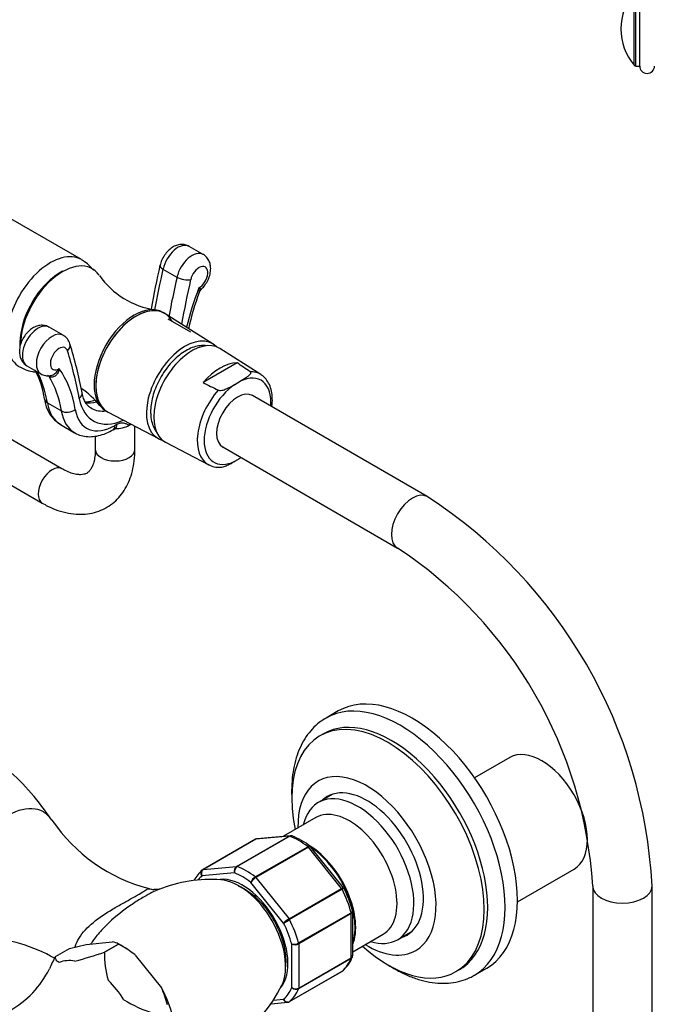
# Model space of a CAD drawing. Units: millimetres. Extents: x 0 to 1146, y 0 to 1462.
# Drawn here: x 310 to 438, y 258 to 457 of the extents above; entities that cross this region are included whole.
import ezdxf
from ezdxf import colors
from ezdxf.entities.mleader import LeaderData, LeaderLine
from ezdxf.math import Vec2, Vec3

# ---------------------------------------------------------------- set-up
doc = ezdxf.new("R2010")
doc.units = ezdxf.units.MM
for name, color, linetype in [('DV5_Défaut', 7, 'Continuous'), ('DV7_Défaut', 7, 'Continuous'), ('Défaut', 7, 'Continuous')]:
    doc.layers.add(name, color=color, linetype=linetype)

# ---------------------------------------------------------------- blocks, each defined once
blk = doc.blocks.new('_DOT')
at = {"color": 0}
blk.add_line((0, 0), (-1, 0), dxfattribs=at)
at = {"color": 0, "const_width": 0.333}
blk.add_lwpolyline([(-0.1665, 0, 1), (0.1665, 0, 1)], format="xyb", close=True, dxfattribs=at)
blk = doc.blocks.new('SE4')
at = {"layer": 'DV5_Défaut', "color": 7, "linetype": 'Continuous'}
for p, q in [((434.14, 447.83), (434.14, 462.47)), ((434.52, 447.65), (434.52, 462.65)), ((435.29, 447.65), (435.29, 462.65)), ((434.52, 447.65), (435.29, 447.65))]:
    blk.add_line(p, q, dxfattribs=at)
for centre, radius, start, end in [((442.94, 455.15), 11.44, 140.2393, 180), ((442.94, 455.15), 11.44, 180, 219.7607), ((434.52, 448.15), 0.5, 219.7607, 270), ((436.79, 447.65), 1.5, 180, 0)]:
    blk.add_arc(centre, radius, start, end, dxfattribs=at)
blk = doc.blocks.new('SE6')
at = {"layer": 'DV7_Défaut', "color": 7, "linetype": 'Continuous'}
for p, q in [((322.46, 408.53), (259.46, 444.9)), ((347.06, 409.58), (344.24, 411.22)), ((338.94, 406.64), (341.77, 405)), ((339.25, 397.68), (338.9, 397.89)), ((349.05, 391.49), (339.38, 397.6)), ((344.58, 393.85), (339.99, 396.51)), ((318.78, 393.25), (315.95, 394.89)), ((310.03, 391.78), (310.02, 391.6)), ((310.02, 391.6), (310.03, 391.42)), ((310.03, 391.42), (310.04, 391.14)), ((358.72, 385.32), (350.42, 390.59)), ((311.45, 387.09), (314.28, 385.46)), ((353.91, 387.67), (347.03, 383.7)), ((315.92, 384.92), (315.58, 385.11)), ((353.44, 383.31), (354.57, 383.97)), ((392.36, 360.67), (357.01, 381.08)), ((315.57, 379.61), (318.4, 377.98)), ((327.4, 377.97), (327.75, 377.76)), ((318.53, 366.28), (298.77, 377.69)), ((327.88, 377.69), (338.01, 372.37)), ((318.24, 375.21), (321.06, 373.58)), ((328.84, 374.15), (329.22, 374.37)), ((329.26, 375.07), (329.64, 375.29)), ((333.26, 370.17), (333.26, 374.87)), ((325.26, 372.87), (325.26, 370.17)), ((294.94, 370.67), (314.53, 359.36)), ((339.47, 371.64), (348.19, 367.08)), ((351.01, 370.69), (386.36, 350.28)), ((353.44, 367.8), (354.57, 368.46)), ((374.36, 317.36), (371.89, 315.93)), ((371.37, 312.74), (370.66, 312.33)), ((409.02, 307.94), (401.93, 303.85)), ((373.27, 300.56), (370.33, 298.86)), ((369.83, 295.81), (363.31, 292.04)), ((357.65, 291.46), (347.04, 285.33)), ((357.72, 291.48), (347.12, 285.35)), ((353.82, 285.95), (364.43, 292.08)), ((364.55, 292.06), (353.94, 285.93)), ((364.43, 292.08), (357.72, 291.48)), ((364.69, 292.16), (357.99, 291.56)), ((357.6, 283.82), (368.21, 289.94)), ((368.33, 289.83), (357.72, 283.7)), ((375.04, 281.48), (368.33, 289.83)), ((375.44, 281.63), (368.78, 289.92)), ((353.42, 284.63), (346.82, 284.04)), ((347.12, 285.35), (353.82, 285.95)), ((410.57, 278.81), (422.02, 285.43)), ((363.31, 274.52), (356.72, 282.72)), ((357.72, 283.7), (364.43, 275.36)), ((364.43, 275.36), (375.04, 281.48)), ((375.13, 281.33), (364.53, 275.21)), ((425.79, 281.99), (425.79, 164.08)), ((437.79, 164.08), (437.79, 281.99)), ((366.36, 270.49), (376.96, 276.61)), ((377.28, 267.94), (377.28, 276.84)), ((376.99, 276.46), (366.38, 270.33)), ((376.99, 267.51), (376.99, 276.46)), ((386.33, 271.15), (389.27, 272.85)), ((323.4, 270.21), (328.75, 270.69)), ((377.28, 268.7), (383.43, 272.25)), ((317.2, 267.75), (320.07, 269.4)), ((320.07, 269.4), (323.4, 270.21)), ((329.96, 270.28), (327.1, 268.63)), ((327.1, 268.63), (329.97, 270.28)), ((327.1, 268.63), (327.1, 268.63)), ((329.96, 270.28), (329.97, 270.28)), ((331.03, 269.67), (329.96, 270.28)), ((364.97, 261.46), (364.97, 270.26)), ((366.38, 270.33), (366.38, 261.39)), ((317.2, 267.75), (317.2, 267.75)), ((333.3, 268.06), (338.65, 261.41)), ((376.96, 267.38), (366.36, 261.26)), ((366.38, 261.39), (376.99, 267.51)), ((364.5, 258.64), (375.11, 264.76)), ((364.53, 258.66), (375.13, 264.78)), ((398.16, 264.7), (398.87, 265.11)), ((401.89, 263.97), (404.36, 265.4)), ((361.25, 258.93), (363.31, 259.11)), ((360.81, 258.23), (364.16, 258.53))]:
    blk.add_line(p, q, dxfattribs=at)
for centre, radius, start, end in [((327.12, 391.82), 16.72, 120.629, 154.0118), ((510.59, 367.73), 176.76, 167.0335, 169.9575), ((339.75, 414.93), 16.69, 214.9997, 261.9679), ((392.39, 384.29), 49.37, 159.1039, 167.96), ((326.28, 391.2), 16.26, 150.7664, 177.9733), ((317.52, 390.82), 2.71, 15.1007, 62.3188), ((236.92, 365.69), 87.13, 10.5509, 17.2503), ((297.4, 377.85), 17.77, 8.1742, 27.9734), ((-102.18, -291.25), 817.9, 55.88495, 56.10729), ((313, 368.62), 16.79, 38.2435, 55.9282), ((805.56, 1307.81), 1031.62, 243.61011, 243.80057), ((321.75, 381.07), 6.8, 185.9339, 239.2803), ((350.08, 370.27), 3.67, 237.509, 278.0972), ((337.87, 276.76), 100.05, 2.997, 57.003), ((337.6, 276.6), 88.35, 3.4971, 56.5029), ((275.58, 268.65), 48.79, 33.099, 49.1523), ((344.76, 314.56), 34.2, 214.2451, 255.3908), ((357.97, 291.07), 0.482, 85.4591, 130.2586), ((359.43, 278.16), 15.04, 51.8344, 68.2554), ((351.54, 279.86), 7.1, 130.4289, 152.6355), ((354.5, 285.02), 1.15, 125.8424, 199.7637), ((354.68, 284.87), 1.29, 124.8073, 191.0144), ((348.59, 255.38), 27.94, 85.8316, 112.0427), ((358.67, 282.06), 2.06, 121.1109, 161.2592), ((359.2, 281.18), 2.92, 120.4411, 148.2362), ((337.6, 286.98), 5.71, 255.1057, 264.6044), ((353.03, 270.22), 25.16, 15.4994, 26.8994), ((367.37, 270.29), 5.86, 120.1276, 133.83), ((325.89, 341.74), 76.94, 299.1059, 300.1458), ((300.35, 237.72), 34.05, 60.6563, 85.7862), ((342.09, 257.96), 21.6, 144.2595, 145.1295), ((328.24, 267.16), 3.57, 61.0319, 81.7295), ((300.91, 344.85), 80.59, 284.5451, 288.9653), ((344.54, 268.15), 17.44, 178.418, 197.3534), ((315.47, 244.87), 29.26, 52.4554, 60.3058), ((365.33, 272.37), 2.14, 260.225, 298.7556), ((365.59, 271.83), 1.69, 248.3164, 297.7686), ((348.11, 250.86), 35.22, 151.3467, 155.8465), ((370.61, 270.23), 7.1, 310.4289, 339.0816), ((298.4, 273.9), 19.58, 299.2009, 333.8611), ((318.44, 252.35), 22.15, 14.7046, 24.1578), ((336.68, 274.84), 29.26, 276.8286, 333.8703), ((365.74, 262.68), 1.44, 237.4422, 296.4729), ((365.82, 262.41), 1.27, 227.9121, 295.2238), ((344.52, 280.79), 25.6, 238.258, 252.9285), ((364.19, 259.02), 0.482, 265.4591, 310.2586)]:
    blk.add_arc(centre, radius, start, end, dxfattribs=at)
for centre, major_axis, ratio, start_param, end_param in [((316.21, 397.71), (6.25, 10.83), 0.57735, 0, 3.143855), ((341.99, 407.32), (-2.25, -3.9), 0.57735, 3.141593, 5.201225), ((344.81, 405.69), (-2.25, -3.9), 0.57735, 3.146066, 5.201225), ((318.65, 396.3), (-6, -10.39), 0.57735, 2.871284, 5.497787), ((316.21, 397.71), (6.25, 10.83), 0.57735, 6.282353, 6.283185), ((431.68, 427.46), (-68.57, -118.76), 0.57735, -1.081961, -1.014712), ((340.3, 406.94), (1.95, -0.45), 0.383425, 3.142022, 4.037094), ((346.23, 404.87), (-1.25, -2.17), 0.57735, 0.776136, 5.201225), ((434.51, 425.82), (-68.57, -118.76), 0.57735, -1.081961, -1.016708), ((343.12, 405.31), (1.95, -0.45), 0.383425, 4.037094, 5.60789), ((435.92, 425.01), (-67.57, -117.03), 0.57735, -1.081961, -1.007498), ((368.33, 400.39), (-18.2, -31.53), 0.57735, 4.960918, 5.201117), ((333.15, 387.93), (-5.75, -9.96), 0.57735, 3.141593, 6.283185), ((333.5, 387.72), (-5.75, -9.96), 0.57735, 2.803769, 6.283185), ((333.5, 387.72), (-5.75, -9.96), 0.57735, 3.118481, 6.283185), ((313.7, 390.99), (2.25, 3.9), 0.57735, 0, 3.141593), ((316.53, 389.36), (2.25, 3.9), 0.57735, -0.002274, 3.137452), ((343.4, 382.01), (-5.52, -9.56), 0.57735, 2.979662, 6.283185), ((317.94, 388.54), (1.25, 2.17), 0.57735, -0.488836, 3.936253), ((318.22, 390.93), (-1.91, -0.6), 0.720869, 2.157029, 3.142397), ((228.25, 305.11), (67.57, 117.03), 0.57735, -0.591989, -0.488836), ((344.81, 381.19), (-5.47, -9.48), 0.57735, 3.117207, 6.283185), ((291.6, 360.98), (17.2, 29.8), 0.57735, 5.669061, 5.952217), ((295.84, 358.53), (18.2, 31.53), 0.57735, 5.669061, 6.034656), ((350.47, 377.93), (5.34, 9.24), 0.57735, 0.312266, 1.25853), ((353.32, 376.28), (-5.27, -9.12), 0.57735, 3.117207, 3.480347), ((294.43, 359.35), (17.2, 29.8), 0.57735, 5.669061, 5.985102), ((354.01, 375.88), (-4.77, -8.26), 0.57735, 2.251492, 3.842651), ((353.32, 376.28), (5.27, 9.12), 0.57735, 1.232041, 3.165978), ((354.01, 375.88), (4.77, 8.26), 0.57735, 0.869738, 3.842651), ((354.01, 375.88), (-3, -5.2), 0.57735, 3.141593, 6.283185), ((316.96, 380.7), (1.97, 0.32), 0.667305, 3.143695, 3.825371), ((320.61, 381.27), (-1.97, -0.37), 0.677555, 2.238886, 3.141091), ((332.09, 388.54), (7.25, 12.56), 0.57735, 2.549603, 3.812176), ((325.02, 386.95), (6.78, 11.74), 0.57735, 2.527469, 3.141593), ((319.79, 379.06), (1.97, 0.32), 0.667305, 3.825371, 5.396168), ((327.84, 385.32), (6.78, 11.74), 0.57735, 2.527469, 3.138737), ((329.26, 384.5), (5.78, 10.01), 0.57735, 2.527469, 3.926991), ((327.84, 390.99), (6.25, 10.83), 0.57735, 3.378304, 3.656774), ((330.67, 389.36), (6.25, 10.83), 0.57735, 3.141593, 3.158762), ((330.67, 389.36), (6.25, 10.83), 0.57735, 3.158762, 3.548727), ((333.5, 387.72), (-5.75, -9.96), 0.57735, 0, 0.023112), ((333.5, 387.72), (-5.75, -9.96), 0.57735, 0, 0.023112), ((327.84, 375.88), (-1, 1.73), 0.57735, 3.138022, 3.926991), ((328.22, 376.1), (-1, 1.73), 0.57735, 3.141593, 3.926991), ((329.26, 376.7), (-4, 0), 0.57735, 1.56536, 2.356194), ((329.26, 376.7), (-4, 0), 0.57735, -3.926991, -3.793274), ((343.4, 382.01), (-5.52, -9.56), 0.57735, 0, 0.16193), ((329.26, 370.17), (4, 0), 0.57735, 3.141593, 6.283185), ((344.81, 381.19), (-5.47, -9.48), 0.57735, 0, 0.024385), ((354.01, 375.88), (-4.77, -8.26), 0.57735, 0.869738, 0.8901), ((316.53, 362.82), (-2, -3.46), 0.57735, 3.147277, 6.283185), ((389.36, 355.47), (-3, -5.2), 0.57735, 3.141593, 6.283185), ((389.36, 355.47), (-3, -5.2), 0.57735, 3.142069, 6.282746), ((316.53, 362.82), (-2, -3.46), 0.57735, 0, 0.000454), ((389.36, 355.47), (-3, -5.2), 0.57735, 0, 0.024271), ((386.89, 289.95), (15, -25.98), 0.57735, 0, 3.141593), ((389.36, 291.38), (15, -25.98), 0.57735, 0, 3.141593), ((385.12, 288.93), (13.75, -23.82), 0.57735, 0, 3.141593), ((386.89, 289.95), (15, -25.98), 0.57735, 3.141593, 3.157184), ((384.41, 288.52), (13.75, -23.82), 0.57735, 0, 4.195077), ((415.52, 296.68), (-6.5, 11.26), 0.57735, 3.141593, 6.283185), ((380.17, 286.07), (9.87, -17.1), 0.57735, 0, 3.952822), ((378.33, 285.01), (8, -13.86), 0.57735, 0, 3.703861), ((380.17, 286.07), (-8.07, 13.99), 0.57735, 3.005194, 6.283185), ((381.94, 287.09), (8.07, -13.99), 0.57735, 3.251272, 3.277992), ((307.67, 284.66), (7.1, 12.3), 0.57735, 0, 3.421423), ((380.17, 286.07), (-8.07, 13.99), 0.57735, 0, 0.136399), ((307.67, 284.66), (7.1, 12.3), 0.57735, 6.003713, 6.283185), ((376.63, 284.03), (6.8, -11.78), 0.57735, 0, 3.141593), ((357.9, 291.02), (0.25, -0.433), 0.57735, 2.879793, 3.141593), ((364.61, 291.62), (-0.25, 0.433), 0.57735, 5.660215, 6.021386), ((366.38, 278.11), (-8, 13.86), 0.57735, 5.335359, 5.660215), ((368.15, 289.57), (-0.25, 0.433), 0.57735, 4.974188, 5.335359), ((368.27, 279.2), (6.8, -11.78), 0.57735, 0.427311, 2.315225), ((368.15, 279.13), (-6.8, 11.78), 0.57735, 3.608071, 5.40767), ((347.29, 284.9), (0.25, -0.433), 0.57735, 3.141593, 3.240964), ((347.29, 284.9), (0.25, -0.433), 0.57735, 2.879793, 3.141593), ((355.07, 271.58), (-7.5, 12.99), 0.57735, 5.341396, 5.654178), ((354, 285.5), (-0.25, 0.433), 0.57735, 5.660215, 6.021386), ((355.77, 271.99), (-8, 13.86), 0.57735, 5.335359, 5.660215), ((355.07, 271.58), (-7.5, 12.99), 0.57735, 0.105409, 0.220386), ((355.07, 271.58), (6.45, -11.17), 0.57735, 0.222513, 2.880281), ((354.36, 271.17), (-6.62, 11.47), 0.57735, 3.515729, 5.909957), ((357.55, 283.45), (-0.25, 0.433), 0.57735, 4.974188, 5.335359), ((356.83, 272.6), (4.75, -8.23), 0.57735, -4.068948, -3.844752), ((374.86, 281.23), (0.25, -0.433), 0.57735, 1.471425, 1.832596), ((366.38, 278.11), (8, -13.86), 0.57735, 1.146569, 1.471425), ((431.79, 281.99), (-6, 0), 0.57735, 0.000079, 3.141122), ((376.63, 276.66), (0.25, -0.433), 0.57735, 0.785398, 1.146569), ((355.07, 271.58), (7.5, -12.99), 0.57735, 1.152606, 1.465388), ((364.25, 275.11), (0.25, -0.433), 0.57735, 1.471425, 1.832596), ((355.77, 271.99), (8, -13.86), 0.57735, 1.146569, 1.471425), ((381.94, 287.09), (8.07, -13.99), 0.57735, -0.136399, -0.109679), ((378.33, 285.01), (8, -13.86), 0.57735, 5.728374, 6.283185), ((331.03, 257.7), (-7.33, 12.7), 0.57735, -1.006696, -0.785398), ((356.83, 272.6), (4.75, -8.23), 0.57735, 0.703159, 0.86201), ((366.03, 270.54), (0.25, -0.433), 0.57735, 0.785398, 1.146569), ((384.41, 288.52), (13.75, -23.82), 0.57735, 5.229701, 6.283185), ((380.17, 286.07), (9.87, -17.1), 0.57735, 5.471956, 6.283185), ((324.52, 253.94), (-7.12, 12.33), 0.57735, 5.839232, 6.20354), ((366.38, 278.11), (8, -13.86), 0.57735, 0.099371, 0.424228), ((376.63, 267.72), (0.25, -0.433), 0.57735, 0.424228, 0.785398), ((374.86, 265.2), (-0.25, 0.433), 0.57735, 3.141593, 3.240964), ((324.52, 253.94), (-7.12, 12.33), 0.57735, 4.792034, 5.156342), ((386.89, 289.95), (15, -25.98), 0.57735, 6.280543, 6.283185), ((331.03, 257.7), (7.33, -12.7), 0.57735, 1.087699, 1.530295), ((355.07, 271.58), (7.5, -12.99), 0.57735, 0.105409, 0.41819), ((355.77, 271.99), (8, -13.86), 0.57735, 0.099371, 0.424228), ((366.03, 261.59), (0.25, -0.433), 0.57735, 0.424228, 0.785398), ((364.25, 259.07), (-0.25, 0.433), 0.57735, 3.141593, 3.240964)]:
    blk.add_ellipse(centre, major_axis=major_axis, ratio=ratio, start_param=start_param, end_param=end_param, dxfattribs=at)
for points, knots in [([(344.21, 411.21), (343.93, 411.35), (343.43, 411.59), (342.53, 411.63), (341.64, 411.44), (340.78, 411.01), (339.95, 410.34), (339.22, 409.45), (338.64, 408.41), (338.45, 407.75), (338.35, 407.39)], [0, 0, 0, 0, 0.108892, 0.223865, 0.338427, 0.459983, 0.592466, 0.732332, 0.873924, 1, 1, 1, 1]), ([(324.9, 406.38), (324.7, 406.64), (324.15, 407.27), (323.32, 408.03), (322.69, 408.36), (322.44, 408.49)], [0, 0, 0, 0, 0.300398, 0.767531, 1, 1, 1, 1]), ([(346.73, 402.64), (346.87, 402.76), (347.25, 403.1), (347.82, 403.94), (348.33, 405.03), (348.59, 406.17), (348.59, 407.24), (348.34, 408.19), (347.85, 408.96), (347.37, 409.45), (347.07, 409.57), (347.04, 409.58)], [0, 0, 0, 0, 0.062633, 0.203473, 0.346284, 0.493761, 0.628675, 0.752988, 0.870789, 0.986546, 1, 1, 1, 1]), ([(346.21, 402.82), (346.37, 402.75), (346.5, 402.69), (346.65, 402.64), (346.69, 402.63), (346.73, 402.62), (346.74, 402.62), (346.75, 402.62)], [0, 0, 0, 0, 0.534409, 0.534409, 0.801613, 0.801613, 1, 1, 1, 1]), ([(346.27, 401.89), (346.3, 401.98), (346.31, 402.09), (346.29, 402.31), (346.28, 402.4), (346.25, 402.6), (346.23, 402.71), (346.21, 402.82)], [0, 0, 0, 0, 0.4545149, 0.4545149, 0.7272574, 0.7272574, 1, 1, 1, 1]), ([(315.94, 394.85), (315.83, 394.93), (315.5, 395.15), (314.75, 395.3), (313.85, 395.25), (312.97, 394.95), (312.12, 394.41), (311.32, 393.64), (310.65, 392.66), (310.15, 391.55), (309.91, 390.41), (309.94, 389.34), (310.21, 388.42), (310.72, 387.62), (311.17, 387.29), (311.44, 387.1)], [0, 0, 0, 0, 0.029693, 0.104831, 0.176914, 0.250982, 0.331005, 0.417634, 0.50679, 0.597263, 0.690864, 0.775642, 0.853726, 0.928007, 1, 1, 1, 1]), ([(347.74, 391.13), (347.42, 391.18), (346.69, 391.21), (345.5, 391.02), (344.2, 390.52), (342.89, 389.76), (341.61, 388.74), (340.39, 387.51), (339.29, 386.1), (338.33, 384.56), (337.54, 382.93), (336.94, 381.26), (336.57, 379.65), (336.45, 378.46), (336.44, 377.9), (336.44, 377.78)], [0, 0, 0, 0, 0.065852, 0.145831, 0.228187, 0.312131, 0.396591, 0.480926, 0.565072, 0.649104, 0.733148, 0.81731, 0.901724, 0.982037, 1, 1, 1, 1]), ([(310, 386.89), (310.39, 386.68), (311.15, 386.26), (312.28, 385.95), (313.02, 385.85), (313.24, 385.82)], [0, 0, 0, 0, 0.351157, 0.808404, 1, 1, 1, 1]), ([(317.96, 386.51), (317.94, 386.37), (317.91, 386.24), (317.83, 385.98), (317.78, 385.85), (317.61, 385.5), (317.45, 385.28), (317.08, 384.95), (316.86, 384.83), (316.5, 384.77), (316.38, 384.77), (316.15, 384.81), (316.03, 384.85), (315.92, 384.92)], [0, 0, 0, 0, 0.125, 0.125, 0.25, 0.25, 0.5, 0.5, 0.75, 0.75, 0.875, 0.875, 1, 1, 1, 1]), ([(316.07, 385.09), (316.17, 385.1), (316.26, 385.12), (316.48, 385.18), (316.61, 385.23), (316.86, 385.36), (316.98, 385.44), (317.21, 385.61), (317.32, 385.71), (317.63, 386.02), (317.8, 386.26), (317.96, 386.51)], [0, 0, 0, 0, 0.123193, 0.123193, 0.298554, 0.298554, 0.473916, 0.473916, 0.649277, 0.649277, 1, 1, 1, 1]), ([(356.54, 385.89), (356.6, 385.85), (356.63, 385.81), (356.66, 385.71), (356.66, 385.66), (356.63, 385.51), (356.58, 385.42), (356.44, 385.24), (356.35, 385.15), (356.16, 384.99), (356.06, 384.91), (355.75, 384.68), (355.52, 384.53), (355.05, 384.25), (354.81, 384.11), (354.57, 383.97)], [0, 0, 0, 0, 0.0625, 0.0625, 0.125, 0.125, 0.25, 0.25, 0.375, 0.375, 0.5, 0.5, 0.75, 0.75, 1, 1, 1, 1]), ([(314.26, 385.47), (314.27, 385.47), (314.51, 385.27), (315.15, 385.12), (315.79, 385.03), (316.07, 385.09), (316.08, 385.1)], [0, 0, 0, 0, 0.009944, 0.512123, 0.984703, 1, 1, 1, 1]), ([(360.95, 378.81), (360.95, 378.83), (361.03, 379.41), (361.08, 380.5), (360.91, 381.98), (360.49, 383.31), (359.81, 384.39), (359.18, 385.06), (358.8, 385.25), (358.76, 385.28)], [0, 0, 0, 0, 0.00953, 0.204688, 0.401009, 0.597364, 0.79064, 0.977401, 1, 1, 1, 1]), ([(350.11, 382.18), (350.17, 382.15), (350.25, 382.13), (350.42, 382.11), (350.51, 382.11), (350.77, 382.12), (350.93, 382.16), (351.24, 382.24), (351.39, 382.29), (351.68, 382.4), (351.81, 382.45), (352.21, 382.64), (352.47, 382.77), (352.96, 383.04), (353.2, 383.17), (353.44, 383.31)], [0, 0, 0, 0, 0.0625, 0.0625, 0.125, 0.125, 0.25, 0.25, 0.375, 0.375, 0.5, 0.5, 0.75, 0.75, 1, 1, 1, 1]), ([(324.51, 378.51), (324.43, 378.54), (324.1, 378.69), (323.61, 379.17), (323.08, 379.97), (322.75, 380.84), (322.63, 381.4), (322.58, 381.64)], [0, 0, 0, 0, 0.075466, 0.381416, 0.629314, 0.86754, 1, 1, 1, 1]), ([(325.22, 380.12), (324.82, 379.98), (324.12, 379.8), (323.51, 379.75), (323.25, 379.75)], [0, 0, 0, 0, 0.5418863, 1, 1, 1, 1]), ([(336.44, 377.78), (336.45, 377.48), (336.47, 376.76), (336.69, 375.54), (337.09, 374.54), (337.42, 374.02), (337.53, 373.87)], [0, 0, 0, 0, 0.178466, 0.516657, 0.85427, 1, 1, 1, 1]), ([(321.06, 373.63), (321.21, 373.53), (321.69, 373.2), (322.76, 372.88), (324.12, 372.72), (325.58, 372.86), (327.05, 373.26), (328.18, 373.78), (328.74, 374.09), (328.84, 374.15)], [0, 0, 0, 0, 0.06268, 0.237472, 0.412002, 0.590517, 0.775587, 0.962951, 1, 1, 1, 1]), ([(329.21, 374.36), (329.23, 374.37), (329.27, 374.4), (329.28, 374.4), (329.27, 374.4)], [0, 0, 0, 0, 0.466405, 1, 1, 1, 1]), ([(329.64, 375.29), (329.88, 375.43), (330.12, 375.51), (330.58, 375.59), (330.79, 375.58), (331.19, 375.5), (331.38, 375.43), (331.74, 375.26), (331.92, 375.17), (332.09, 375.07)], [0, 0, 0, 0, 0.25, 0.25, 0.5, 0.5, 0.75, 0.75, 1, 1, 1, 1]), ([(314.53, 359.36), (314.93, 359.13), (315.91, 358.59), (317.72, 357.83), (319.8, 357.27), (321.81, 357.04), (323.73, 357.13), (325.53, 357.52), (327.23, 358.23), (328.74, 359.22), (330.04, 360.44), (331.13, 361.88), (332.01, 363.52), (332.67, 365.36), (333.1, 367.36), (333.25, 369.05), (333.26, 369.94), (333.26, 370.17)], [0, 0, 0, 0, 0.042466, 0.121293, 0.199968, 0.277186, 0.344418, 0.416478, 0.486202, 0.554316, 0.621829, 0.689649, 0.758822, 0.830092, 0.903709, 0.979343, 1, 1, 1, 1]), ([(325.26, 370.17), (325.25, 369.89), (325.24, 369.2), (325.09, 368.09), (324.8, 367.07), (324.43, 366.29), (324.02, 365.75), (323.57, 365.38), (323.06, 365.16), (322.35, 365.06), (321.48, 365.12), (320.44, 365.38), (319.38, 365.81), (318.77, 366.15), (318.53, 366.28)], [0, 0, 0, 0, 0.044773, 0.129783, 0.214534, 0.299956, 0.388583, 0.486105, 0.606452, 0.696325, 0.780047, 0.869179, 0.955502, 1, 1, 1, 1]), ([(350.6, 366.6), (350.77, 366.61), (350.93, 366.64), (351.24, 366.72), (351.39, 366.77), (351.68, 366.88), (351.81, 366.94), (352.21, 367.12), (352.47, 367.25), (352.96, 367.52), (353.2, 367.66), (353.44, 367.8)], [0, 0, 0, 0, 0.1412668, 0.1412668, 0.284389, 0.284389, 0.4275112, 0.4275112, 0.7137556, 0.7137556, 1, 1, 1, 1]), ([(371.63, 315.74), (371.22, 315.49), (370.37, 314.96), (369.08, 313.74), (367.85, 312.2), (366.82, 310.42), (366, 308.43), (365.4, 306.23), (365.03, 303.86), (364.93, 301.88), (364.94, 300.7), (364.95, 300.39)], [0, 0, 0, 0, 0.082084, 0.202233, 0.32298, 0.445336, 0.569834, 0.696451, 0.824727, 0.95403, 1, 1, 1, 1]), ([(365.04, 292.11), (364.98, 292.14), (364.91, 292.15), (364.74, 292.14), (364.64, 292.11), (364.55, 292.06)], [0, 0, 0, 0, 0.43189, 0.43189, 1, 1, 1, 1]), ([(368.21, 289.94), (368.3, 290), (368.39, 290.03), (368.54, 290.06), (368.61, 290.06), (368.67, 290.03), (368.67, 290.02), (368.68, 290.02)], [0, 0, 0, 0, 0.461348, 0.461348, 0.922696, 0.922696, 1, 1, 1, 1]), ([(368.78, 289.92), (368.77, 289.93), (368.76, 289.94), (368.71, 289.96), (368.65, 289.96), (368.51, 289.92), (368.42, 289.88), (368.33, 289.83)], [0, 0, 0, 0, 0.1639142, 0.1639142, 0.5819571, 0.5819571, 1, 1, 1, 1]), ([(346.82, 284.04), (346.75, 284.15), (346.7, 284.28), (346.65, 284.53), (346.65, 284.65), (346.69, 284.89), (346.73, 285), (346.85, 285.19), (346.93, 285.26), (347.02, 285.31)], [0, 0, 0, 0, 0.25, 0.25, 0.5, 0.5, 0.75, 0.75, 1, 1, 1, 1]), ([(347.12, 285.35), (347.02, 285.3), (346.94, 285.22), (346.81, 285.03), (346.76, 284.92), (346.71, 284.68), (346.7, 284.55), (346.73, 284.29), (346.77, 284.16), (346.82, 284.04)], [0, 0, 0, 0, 0.25, 0.25, 0.5, 0.5, 0.75, 0.75, 1, 1, 1, 1]), ([(321.21, 269.72), (321.38, 270.32), (321.64, 270.9), (322.68, 272.63), (323.71, 273.7), (326.04, 275.61), (327.37, 276.49), (329.45, 277.73), (330.17, 278.14), (331.57, 278.92), (332.27, 279.3), (333.5, 280), (334.03, 280.32), (334.87, 280.83), (335.18, 281.03), (335.66, 281.31), (335.83, 281.4), (336.04, 281.46), (336.11, 281.47), (336.16, 281.45)], [0, 0, 0, 0, 0.088066, 0.088066, 0.277941, 0.277941, 0.467816, 0.467816, 0.562754, 0.562754, 0.657692, 0.657692, 0.752629, 0.752629, 0.847567, 0.847567, 0.942505, 0.942505, 1, 1, 1, 1]), ([(338.11, 281.32), (337.24, 280.97), (336.24, 280.46), (334.44, 279.41), (333.72, 278.97), (332.25, 277.99), (331.49, 277.46), (329.27, 275.76), (327.82, 274.48), (325.89, 272.38), (325.29, 271.65), (324.68, 270.79), (324.61, 270.69), (324.54, 270.58)], [0, 0, 0, 0, 0.24196, 0.24196, 0.389682, 0.389682, 0.537404, 0.537404, 0.832848, 0.832848, 0.98057, 0.98057, 1, 1, 1, 1]), ([(338.27, 281.38), (338.27, 281.37), (338.25, 281.36), (338.09, 281.33), (337.59, 281.27), (337.22, 281.29), (337.06, 281.3)], [0, 0, 0, 0, 0.060267, 0.421729, 0.798191, 1, 1, 1, 1]), ([(354.14, 282.03), (354.31, 281.96), (354.89, 281.71), (355.91, 281.13), (357.2, 280.17), (358.46, 278.99), (359.65, 277.62), (360.75, 276.08), (361.71, 274.43), (362.51, 272.72), (363.13, 270.99), (363.55, 269.3), (363.73, 267.91), (363.74, 267.21), (363.75, 266.92)], [0, 0, 0, 0, 0.038294, 0.129098, 0.219844, 0.310923, 0.402418, 0.494242, 0.586248, 0.678273, 0.770094, 0.861536, 0.952447, 1, 1, 1, 1]), ([(375.04, 281.48), (375.13, 281.54), (375.21, 281.58), (375.34, 281.63), (375.39, 281.65), (375.43, 281.64), (375.44, 281.64), (375.44, 281.63)], [0, 0, 0, 0, 0.418043, 0.418043, 0.836086, 0.836086, 1, 1, 1, 1]), ([(375.5, 281.54), (375.5, 281.54), (375.5, 281.54), (375.47, 281.52), (375.43, 281.5), (375.31, 281.43), (375.23, 281.38), (375.13, 281.33)], [0, 0, 0, 0, 0.178385, 0.178385, 0.589192, 0.589192, 1, 1, 1, 1]), ([(376.96, 276.61), (377.06, 276.67), (377.13, 276.73), (377.23, 276.84), (377.26, 276.9), (377.26, 276.97), (377.26, 276.99), (377.26, 277.01)], [0, 0, 0, 0, 0.4298384, 0.4298384, 0.8596768, 0.8596768, 1, 1, 1, 1]), ([(377.28, 276.84), (377.28, 276.77), (377.25, 276.71), (377.15, 276.57), (377.08, 276.51), (376.99, 276.46)], [0, 0, 0, 0, 0.498355, 0.498355, 1, 1, 1, 1]), ([(317.99, 266.56), (317.82, 266.61), (317.69, 266.69), (317.49, 266.86), (317.42, 266.96), (317.26, 267.27), (317.22, 267.5), (317.2, 267.75)], [0, 0, 0, 0, 0.25, 0.25, 0.5, 0.5, 1, 1, 1, 1]), ([(363.75, 266.92), (363.74, 266.65), (363.73, 266.25), (363.69, 265.85), (363.67, 265.68)], [0, 0, 0, 0, 0.5749144, 1, 1, 1, 1]), ([(377.23, 267.67), (377.22, 267.64), (377.2, 267.61), (377.13, 267.5), (377.06, 267.44), (376.96, 267.38)], [0, 0, 0, 0, 0.254444, 0.254444, 1, 1, 1, 1]), ([(376.99, 267.51), (377.08, 267.57), (377.15, 267.63), (377.25, 267.78), (377.28, 267.86), (377.28, 267.94)], [0, 0, 0, 0, 0.500876, 0.500876, 1, 1, 1, 1]), ([(384.4, 266.08), (384.93, 265.74), (386.22, 264.97), (388.28, 263.94), (390.56, 263.09), (392.82, 262.54), (395.03, 262.3), (397.15, 262.38), (399.14, 262.77), (400.74, 263.32), (401.52, 263.79), (401.82, 263.97)], [0, 0, 0, 0, 0.0878436, 0.2124668, 0.3371807, 0.4615236, 0.5848589, 0.7064516, 0.8257634, 0.942774, 1, 1, 1, 1]), ([(363.31, 259.11), (363.38, 259), (363.47, 258.9), (363.66, 258.73), (363.77, 258.66), (363.99, 258.58), (364.11, 258.56), (364.33, 258.57), (364.43, 258.6), (364.53, 258.66)], [0, 0, 0, 0, 0.25, 0.25, 0.5, 0.5, 0.75, 0.75, 1, 1, 1, 1]), ([(364.15, 258.53), (364.14, 258.53), (364.14, 258.53), (364.02, 258.53), (363.91, 258.55), (363.71, 258.64), (363.61, 258.71), (363.44, 258.89), (363.37, 259), (363.31, 259.11)], [0, 0, 0, 0, 0.023615, 0.023615, 0.349077, 0.349077, 0.674538, 0.674538, 1, 1, 1, 1])]:
    blk.add_open_spline(points, degree=3, knots=knots, dxfattribs=at)
for points in [[(346.3, 401.89), (346.32, 402.09), (346.47, 402.33), (346.76, 402.61)], [(332.09, 375.07), (332.15, 375.17), (332.21, 375.28), (332.27, 375.39)], [(357.99, 291.56), (357.9, 291.55), (357.81, 291.53), (357.72, 291.48)], [(364.43, 292.08), (364.51, 292.12), (364.59, 292.15), (364.68, 292.16)], [(365.04, 292.1), (364.97, 292.15), (364.85, 292.17), (364.68, 292.15)], [(368.77, 289.92), (368.77, 289.95), (368.73, 289.98), (368.67, 290.01)], [(375.49, 281.54), (375.46, 281.6), (375.44, 281.63), (375.44, 281.63)], [(377.27, 276.84), (377.28, 276.93), (377.27, 276.98), (377.25, 277.01)], [(377.22, 267.68), (377.27, 267.83), (377.29, 267.92), (377.27, 267.95)]]:
    blk.add_open_spline(points, degree=3, dxfattribs=at)

msp = doc.modelspace()

# ---------------------------------------------------------------- block references
at = {"layer": 'Défaut'}
for name in ['SE4', 'SE6']:
    msp.add_blockref(name, (0, 0), dxfattribs=at)

# ---------------------------------------------------------------- leaders
at = {"layer": 'Défaut', "color": 7, "linetype": 'Continuous'}
ml = msp.add_multileader_mtext('Standard', dxfattribs=at)
ml.set_content('{\\pxsm0.9;\\fSolid Edge ISO|b1||i0||c0|p34;\\W1.;20/11/2017\\P}', color=256)
ml.set_leader_properties()
ml.set_arrow_properties(name='DOT')
ml.build(insert=Vec2(0, 0))
ml.multileader.update_dxf_attribs({"leader_type": 0, "dogleg_length": 0, "arrow_head_size": 12})
ctx = ml.context
ctx.base_point, ctx.char_height, ctx.arrow_head_size, ctx.landing_gap_size = Vec3(944.25, 1454.94), 12, 12, 4.2
notes = []
notes.append((ctx, [(0, (0, 0, 0), (0, 0), (1, 0), 1, [])]))
ctx.mtext.insert = Vec3(946.25, 1461.06)
for ctx, leaders in notes:
    for number, flags, end, landing, length, lines in leaders:
        leader = LeaderData()
        leader.index, (leader.has_last_leader_line, leader.has_dogleg_vector, leader.attachment_direction) = number, flags
        leader.last_leader_point, leader.dogleg_vector, leader.dogleg_length = Vec3(end), Vec3(landing), length
        for number, points, colour, breaks in lines:
            line = LeaderLine()
            line.index, line.vertices, line.color, line.breaks = number, Vec3.list(points), colors.encode_raw_color(colour), breaks
            leader.lines.append(line)
        ctx.leaders.append(leader)

doc.saveas('drawing.dxf')
